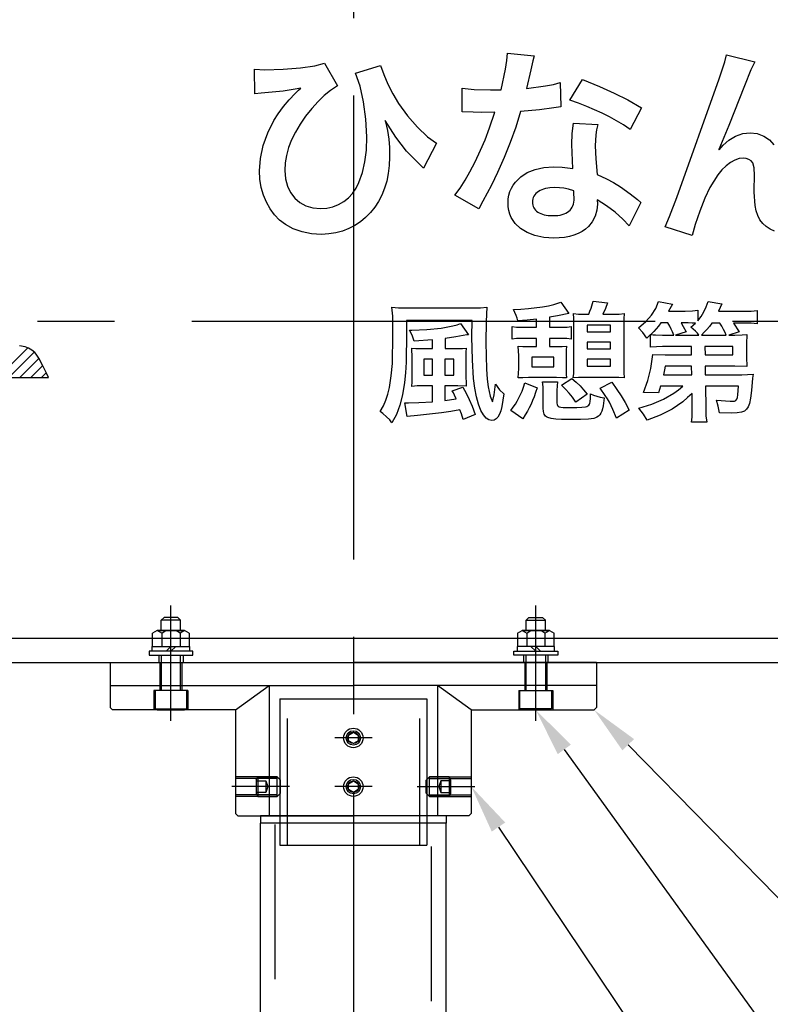
# Model space of a CAD drawing. Extents: x 0 to 420, y 0 to 297.
# Drawn here: x 281 to 311, y 114 to 155 of the extents above; entities that cross this region are included whole.
import ezdxf

# ---------------------------------------------------------------- set-up
doc = ezdxf.new("R2010")
doc.units = 0
doc.linetypes.add('CENTER2', pattern=[28.575, 19.05, -3.175, 3.175, -3.175])
doc.linetypes.add('DASHED2', pattern=[9.525, 6.35, -3.175])
doc.layers.get('0').update_dxf_attribs({"linetype": 'CONTINUOUS'})

msp = doc.modelspace()

# ---------------------------------------------------------------- linework, layer by layer
at = {"color": 3, "linetype": 'CENTER2'}
for p, q in [((294.246, 180.32), (294.246, 82.435)), ((335.233, 142.464), (242.994, 142.464)), ((286.746, 126.069), (286.746, 130.81)), ((301.746, 126.069), (301.746, 130.81)), ((295.014, 125.364), (293.479, 125.364)), ((291.625, 123.364), (289.248, 123.364)), ((295.014, 123.364), (293.479, 123.364)), ((296.867, 123.364), (299.245, 123.364))]:
    msp.add_line(p, q, dxfattribs=at)
at = {"color": 7, "linetype": 'CONTINUOUS'}
for p, q in [((300.551, 153.183), (300.579, 153.487)), ((300.579, 153.487), (301.683, 153.375)), ((301.683, 153.375), (301.626, 153.18)), ((309.518, 153.137), (309.584, 153.427)), ((309.584, 153.427), (310.749, 153.134)), ((291.365, 152.828), (292.074, 152.886)), ((292.074, 152.886), (292.663, 152.974)), ((292.663, 152.974), (293.056, 153.082)), ((293.056, 153.082), (293.599, 152.152)), ((294.332, 152.669), (295.367, 152.979)), ((295.367, 152.979), (295.494, 152.609)), ((300.497, 152.828), (300.551, 153.183)), ((301.626, 153.18), (301.544, 152.798)), ((309.283, 152.429), (309.518, 153.137)), ((310.749, 153.134), (310.589, 152.8)), ((290.177, 152.832), (290.607, 152.807)), ((290.194, 151.815), (290.177, 152.832)), ((290.607, 152.807), (291.365, 152.828)), ((294.521, 152.137), (294.332, 152.669)), ((295.494, 152.609), (295.663, 152.218)), ((300.32, 151.987), (300.497, 152.828)), ((301.544, 152.798), (301.363, 152.04)), ((310.589, 152.8), (310.326, 152.143)), ((293.599, 152.152), (293.31, 151.956)), ((294.668, 151.491), (294.521, 152.137)), ((295.663, 152.218), (295.87, 151.818)), ((301.363, 152.04), (302.15, 152.144)), ((302.15, 152.144), (302.469, 152.208)), ((302.469, 152.208), (302.742, 152.281)), ((302.742, 152.281), (302.769, 151.29)), ((303.148, 151.565), (303.665, 152.401)), ((303.665, 152.401), (304.366, 152.123)), ((304.366, 152.123), (304.974, 151.853)), ((307.541, 147.566), (309.283, 152.429)), ((310.326, 152.143), (309.682, 150.521)), ((290.453, 151.841), (290.194, 151.815)), ((291.361, 151.927), (290.453, 151.841)), ((291.849, 152.013), (291.361, 151.927)), ((291.606, 151.578), (291.849, 151.833)), ((292.09, 152.057), (291.849, 152.013)), ((291.849, 151.833), (291.995, 151.97)), ((291.995, 151.97), (292.09, 152.057)), ((293.05, 151.747), (292.799, 151.508)), ((293.31, 151.956), (293.05, 151.747)), ((295.87, 151.818), (296.108, 151.419)), ((298.716, 151.074), (298.716, 152.057)), ((298.716, 152.057), (299.218, 151.995)), ((299.218, 151.995), (299.88, 151.979)), ((299.88, 151.979), (300.32, 151.987)), ((304.974, 151.853), (305.536, 151.568)), ((291.153, 151), (291.368, 151.293)), ((291.368, 151.293), (291.606, 151.578)), ((292.799, 151.508), (292.539, 151.22)), ((294.764, 150.779), (294.668, 151.491)), ((296.108, 151.419), (296.473, 150.915)), ((302.769, 151.29), (302.493, 151.246)), ((303.501, 151.437), (303.148, 151.565)), ((303.838, 151.305), (303.501, 151.437)), ((304.16, 151.167), (303.838, 151.305)), ((305.536, 151.568), (306.096, 151.246)), ((290.978, 150.72), (291.153, 151)), ((292.281, 150.897), (292.056, 150.573)), ((292.539, 151.22), (292.281, 150.897)), ((296.473, 150.915), (296.882, 150.446)), ((299.173, 151.065), (298.716, 151.074)), ((299.518, 151.056), (299.173, 151.065)), ((300.062, 151.065), (299.518, 151.056)), ((299.844, 150.426), (300.062, 151.065)), ((301.122, 151.091), (300.922, 150.452)), ((301.892, 151.165), (301.122, 151.091)), ((302.493, 151.246), (301.892, 151.165)), ((304.47, 151.023), (304.16, 151.167)), ((304.77, 150.871), (304.47, 151.023)), ((305.063, 150.711), (304.77, 150.871)), ((306.096, 151.246), (305.631, 150.359)), ((290.725, 150.218), (290.978, 150.72)), ((292.056, 150.573), (291.865, 150.25)), ((294.798, 150.048), (294.764, 150.779)), ((295.987, 150.039), (295.556, 150.729)), ((295.556, 150.729), (295.646, 150.314)), ((296.882, 150.446), (297.294, 150.055)), ((300.922, 150.452), (300.699, 149.825)), ((303.241, 150.193), (303.294, 150.608)), ((303.294, 150.608), (304.295, 150.557)), ((304.295, 150.557), (304.242, 150.336)), ((305.349, 150.54), (305.063, 150.711)), ((305.631, 150.359), (305.349, 150.54)), ((309.682, 150.521), (309.266, 149.539)), ((290.539, 149.692), (290.725, 150.218)), ((291.865, 150.25), (291.708, 149.928)), ((294.78, 149.502), (294.798, 150.048)), ((295.646, 150.314), (295.702, 149.961)), ((296.432, 149.467), (295.987, 150.039)), ((297.294, 150.055), (297.668, 149.789)), ((299.659, 149.935), (299.844, 150.426)), ((303.226, 149.738), (303.241, 150.193)), ((304.211, 150.134), (304.191, 149.686)), ((304.242, 150.336), (304.211, 150.134)), ((309.682, 149.918), (309.96, 150.079)), ((309.96, 150.079), (310.26, 150.184)), ((310.26, 150.184), (310.559, 150.221)), ((310.559, 150.221), (310.85, 150.185)), ((310.85, 150.185), (311.119, 150.085)), ((311.119, 150.085), (311.349, 149.93)), ((290.424, 149.164), (290.539, 149.692)), ((291.708, 149.928), (291.586, 149.609)), ((295.702, 149.961), (295.729, 149.612)), ((297.668, 149.789), (297.134, 148.772)), ((299.473, 149.5), (299.659, 149.935)), ((300.699, 149.825), (300.45, 149.206)), ((303.269, 148.746), (303.226, 149.738)), ((304.191, 149.686), (304.208, 149.15)), ((309.282, 149.522), (309.446, 149.711)), ((309.446, 149.711), (309.682, 149.918)), ((311.349, 149.93), (311.524, 149.729)), ((291.498, 149.292), (291.445, 148.978)), ((291.586, 149.609), (291.498, 149.292)), ((294.722, 149.019), (294.78, 149.502)), ((295.729, 149.612), (295.737, 149.212)), ((296.935, 148.953), (296.432, 149.467)), ((299.25, 149.031), (299.473, 149.5)), ((309.266, 149.539), (309.282, 149.522)), ((290.384, 148.651), (290.424, 149.164)), ((291.445, 148.978), (291.427, 148.669)), ((294.623, 148.582), (294.722, 149.019)), ((295.723, 148.872), (295.683, 148.546)), ((295.737, 149.212), (295.723, 148.872)), ((297.134, 148.772), (296.935, 148.953)), ((299.039, 148.62), (299.25, 149.031)), ((300.45, 149.206), (300.174, 148.591)), ((302.073, 148.796), (302.467, 148.824)), ((302.467, 148.824), (302.829, 148.808)), ((304.208, 149.15), (304.269, 148.505)), ((309.573, 148.865), (309.4, 148.693)), ((309.747, 149), (309.573, 148.865)), ((309.923, 149.098), (309.747, 149)), ((310.099, 149.157), (309.923, 149.098)), ((310.275, 149.177), (310.099, 149.157)), ((310.399, 149.163), (310.275, 149.177)), ((310.51, 149.123), (310.399, 149.163)), ((310.6, 149.061), (310.51, 149.123)), ((310.662, 148.979), (310.6, 149.061)), ((310.716, 148.783), (310.662, 148.979)), ((290.403, 148.308), (290.384, 148.651)), ((291.427, 148.669), (291.454, 148.334)), ((294.478, 148.177), (294.623, 148.582)), ((295.683, 148.546), (295.618, 148.235)), ((298.836, 148.267), (299.039, 148.62)), ((300.174, 148.591), (299.92, 148.068)), ((301.125, 148.409), (301.397, 148.584)), ((301.397, 148.584), (301.714, 148.715)), ((301.714, 148.715), (302.073, 148.796)), ((302.829, 148.808), (303.269, 148.746)), ((304.269, 148.505), (304.651, 148.331)), ((309.231, 148.486), (308.904, 147.97)), ((309.4, 148.693), (309.231, 148.486)), ((310.732, 148.47), (310.716, 148.783)), ((310.723, 147.867), (310.732, 148.47)), ((290.458, 147.977), (290.403, 148.308)), ((291.454, 148.334), (291.534, 148.032)), ((291.534, 148.032), (291.661, 147.766)), ((294.361, 147.941), (294.478, 148.177)), ((295.618, 148.235), (295.528, 147.939)), ((298.631, 147.95), (298.836, 148.267)), ((299.92, 148.068), (299.57, 147.41)), ((300.742, 147.94), (300.816, 148.071)), ((300.816, 148.071), (300.905, 148.193)), ((300.905, 148.193), (301.125, 148.409)), ((304.651, 148.331), (304.937, 148.182)), ((304.937, 148.182), (305.229, 147.997)), ((290.547, 147.663), (290.458, 147.977)), ((290.67, 147.368), (290.547, 147.663)), ((291.661, 147.766), (291.834, 147.539)), ((294.045, 147.547), (294.215, 147.73)), ((294.215, 147.73), (294.361, 147.941)), ((295.415, 147.661), (295.28, 147.4)), ((295.528, 147.939), (295.415, 147.661)), ((298.415, 147.651), (298.631, 147.95)), ((299.406, 147.1), (298.415, 147.651)), ((300.614, 147.501), (300.64, 147.655)), ((300.64, 147.655), (300.683, 147.801)), ((300.683, 147.801), (300.742, 147.94)), ((301.669, 147.621), (301.641, 147.565)), ((301.705, 147.674), (301.669, 147.621)), ((301.748, 147.723), (301.705, 147.674)), ((301.798, 147.768), (301.748, 147.723)), ((301.855, 147.809), (301.798, 147.768)), ((301.919, 147.845), (301.855, 147.809)), ((301.989, 147.877), (301.919, 147.845)), ((302.065, 147.905), (301.989, 147.877)), ((302.146, 147.928), (302.065, 147.905)), ((302.234, 147.946), (302.146, 147.928)), ((302.327, 147.959), (302.234, 147.946)), ((302.527, 147.97), (302.327, 147.959)), ((302.719, 147.963), (302.527, 147.97)), ((302.902, 147.94), (302.719, 147.963)), ((303.092, 147.897), (302.902, 147.94)), ((303.303, 147.832), (303.092, 147.897)), ((303.312, 147.718), (303.303, 147.832)), ((303.321, 147.539), (303.312, 147.718)), ((305.229, 147.997), (305.631, 147.712)), ((305.631, 147.712), (305.933, 147.479)), ((308.904, 147.97), (308.697, 147.528)), ((310.723, 147.781), (310.723, 147.867)), ((310.76, 147.228), (310.723, 147.781)), ((290.823, 147.096), (290.67, 147.368)), ((291.834, 147.539), (292.048, 147.356)), ((292.048, 147.356), (292.299, 147.221)), ((292.299, 147.221), (292.585, 147.137)), ((293.407, 147.182), (293.638, 147.271)), ((293.638, 147.271), (293.852, 147.394)), ((293.852, 147.394), (294.045, 147.547)), ((295.28, 147.4), (295.124, 147.159)), ((299.57, 147.41), (299.406, 147.1)), ((300.605, 147.341), (300.614, 147.501)), ((300.613, 147.18), (300.605, 147.341)), ((301.608, 147.442), (301.604, 147.375)), ((301.604, 147.375), (301.608, 147.311)), ((301.621, 147.505), (301.608, 147.442)), ((301.608, 147.311), (301.618, 147.25)), ((301.618, 147.25), (301.636, 147.193)), ((301.641, 147.565), (301.621, 147.505)), ((303.237, 147.158), (303.267, 147.223)), ((303.267, 147.223), (303.29, 147.293)), ((303.29, 147.293), (303.307, 147.37)), ((303.307, 147.37), (303.317, 147.451)), ((303.317, 147.451), (303.321, 147.539)), ((304.286, 147.289), (304.259, 147.044)), ((304.646, 147.223), (304.269, 147.461)), ((304.269, 147.461), (304.286, 147.289)), ((305.003, 146.956), (304.646, 147.223)), ((306.062, 147.358), (305.588, 146.393)), ((305.933, 147.479), (306.062, 147.358)), ((307.246, 146.774), (307.541, 147.566)), ((308.697, 147.528), (308.487, 146.996)), ((310.806, 147.008), (310.76, 147.228)), ((291.006, 146.851), (290.823, 147.096)), ((291.216, 146.635), (291.006, 146.851)), ((292.585, 147.137), (292.901, 147.108)), ((292.901, 147.108), (293.16, 147.127)), ((293.16, 147.127), (293.407, 147.182)), ((294.947, 146.938), (294.752, 146.739)), ((295.124, 147.159), (294.947, 146.938)), ((300.639, 147.027), (300.613, 147.18)), ((300.681, 146.881), (300.639, 147.027)), ((300.738, 146.744), (300.681, 146.881)), ((301.636, 147.193), (301.661, 147.139)), ((301.661, 147.139), (301.692, 147.089)), ((301.692, 147.089), (301.731, 147.043)), ((301.731, 147.043), (301.775, 147.001)), ((301.775, 147.001), (301.826, 146.963)), ((301.826, 146.963), (301.884, 146.929)), ((301.884, 146.929), (301.947, 146.899)), ((301.947, 146.899), (302.017, 146.874)), ((302.017, 146.874), (302.092, 146.853)), ((302.092, 146.853), (302.26, 146.825)), ((302.26, 146.825), (302.45, 146.815)), ((302.45, 146.815), (302.556, 146.818)), ((302.556, 146.818), (302.656, 146.827)), ((302.656, 146.827), (302.748, 146.841)), ((302.748, 146.841), (302.833, 146.861)), ((302.833, 146.861), (302.911, 146.886)), ((302.911, 146.886), (302.983, 146.917)), ((302.983, 146.917), (303.047, 146.954)), ((303.047, 146.954), (303.105, 146.996)), ((303.105, 146.996), (303.156, 147.044)), ((303.156, 147.044), (303.2, 147.098)), ((303.2, 147.098), (303.237, 147.158)), ((304.259, 147.044), (304.185, 146.797)), ((305.322, 146.675), (305.003, 146.956)), ((308.487, 146.996), (308.303, 146.457)), ((310.868, 146.824), (310.806, 147.008)), ((310.962, 146.65), (310.868, 146.824)), ((291.452, 146.453), (291.216, 146.635)), ((291.775, 146.28), (291.452, 146.453)), ((294.307, 146.41), (294.061, 146.283)), ((294.538, 146.563), (294.307, 146.41)), ((294.752, 146.739), (294.538, 146.563)), ((300.812, 146.616), (300.738, 146.744)), ((300.899, 146.497), (300.812, 146.616)), ((301.118, 146.287), (300.899, 146.497)), ((304.068, 146.568), (303.916, 146.375)), ((304.185, 146.797), (304.068, 146.568)), ((305.588, 146.393), (305.322, 146.675)), ((307.067, 146.358), (307.246, 146.774)), ((308.303, 146.457), (308.178, 145.996)), ((311.078, 146.499), (310.962, 146.65)), ((311.217, 146.371), (311.078, 146.499)), ((292.139, 146.153), (291.775, 146.28)), ((292.53, 146.075), (292.139, 146.153)), ((292.936, 146.048), (292.53, 146.075)), ((293.236, 146.063), (292.936, 146.048)), ((293.524, 146.108), (293.236, 146.063)), ((293.799, 146.182), (293.524, 146.108)), ((294.061, 146.283), (293.799, 146.182)), ((301.39, 146.119), (301.118, 146.287)), ((301.711, 145.995), (301.39, 146.119)), ((302.077, 145.919), (301.711, 145.995)), ((303.316, 146.018), (303.126, 145.964)), ((303.491, 146.086), (303.316, 146.018)), ((303.651, 146.169), (303.491, 146.086)), ((303.793, 146.266), (303.651, 146.169)), ((303.916, 146.375), (303.793, 146.266)), ((308.178, 145.996), (307.067, 146.358)), ((311.378, 146.265), (311.217, 146.371)), ((311.56, 146.182), (311.378, 146.265)), ((302.484, 145.893), (302.077, 145.919)), ((302.924, 145.924), (302.484, 145.893)), ((303.126, 145.964), (302.924, 145.924)), ((302.267, 143.117), (302.482, 143.165)), ((302.482, 143.165), (302.654, 143.216)), ((302.654, 143.216), (302.774, 143.267)), ((302.774, 143.267), (303.102, 142.791)), ((304.018, 143.011), (304.098, 143.305)), ((304.098, 143.305), (304.696, 143.236)), ((304.696, 143.236), (304.606, 143.008)), ((306.678, 143.001), (306.796, 143.289)), ((306.796, 143.289), (307.363, 143.182)), ((307.363, 143.182), (307.204, 142.897)), ((308.751, 143.067), (308.829, 143.289)), ((308.829, 143.289), (309.391, 143.188)), ((309.391, 143.188), (309.258, 142.891)), ((295.864, 142.693), (295.829, 143.056)), ((295.829, 143.056), (296.108, 143.032)), ((296.108, 143.032), (296.458, 143.024)), ((296.458, 143.024), (299.127, 143.024)), ((299.127, 143.024), (299.468, 143.032)), ((299.468, 143.032), (299.737, 143.056)), ((299.737, 143.056), (299.701, 142.47)), ((300.825, 142.96), (301.134, 142.975)), ((300.941, 142.717), (300.825, 142.96)), ((301.134, 142.975), (301.441, 143)), ((301.441, 143), (302.016, 143.072)), ((302.016, 143.072), (302.267, 143.117)), ((303.102, 142.791), (302.639, 142.699)), ((303.305, 142.59), (303.293, 142.791)), ((303.293, 142.791), (303.501, 142.774)), ((303.501, 142.774), (303.77, 142.769)), ((303.77, 142.769), (303.922, 142.769)), ((303.922, 142.769), (303.974, 142.887)), ((303.974, 142.887), (304.018, 143.011)), ((304.606, 143.008), (304.5, 142.769)), ((304.5, 142.769), (304.876, 142.769)), ((304.876, 142.769), (305.171, 142.774)), ((305.171, 142.774), (305.379, 142.791)), ((305.379, 142.791), (305.363, 142.578)), ((306.503, 142.731), (306.678, 143.001)), ((307.204, 142.897), (307.882, 142.897)), ((307.882, 142.897), (308.189, 142.903)), ((308.189, 142.903), (308.401, 142.929)), ((308.401, 142.929), (308.401, 142.5)), ((308.541, 142.679), (308.657, 142.866)), ((308.657, 142.866), (308.751, 143.067)), ((309.258, 142.891), (310.264, 142.891)), ((310.264, 142.891), (310.597, 142.897)), ((310.597, 142.897), (310.846, 142.923)), ((310.846, 142.923), (310.846, 142.378)), ((295.871, 141.922), (295.864, 142.693)), ((299.127, 142.51), (296.432, 142.51)), ((296.432, 142.51), (296.432, 141.986)), ((298.52, 142.335), (298.646, 142.388)), ((298.646, 142.388), (298.979, 141.927)), ((299.122, 141.832), (299.127, 142.51)), ((299.701, 142.47), (299.689, 141.61)), ((300.978, 142.608), (300.941, 142.717)), ((301.005, 142.494), (300.978, 142.608)), ((301.393, 142.525), (301.005, 142.494)), ((301.773, 142.568), (301.393, 142.525)), ((301.773, 142.235), (301.773, 142.568)), ((302.639, 142.699), (302.307, 142.643)), ((302.307, 142.643), (302.307, 142.235)), ((303.309, 142.298), (303.305, 142.59)), ((305.363, 142.578), (305.358, 142.245)), ((305.964, 142.213), (306.267, 142.471)), ((306.267, 142.471), (306.503, 142.731)), ((306.886, 142.409), (306.788, 142.278)), ((307.177, 142.409), (306.886, 142.409)), ((307.25, 142.278), (307.177, 142.409)), ((308.009, 142.409), (307.717, 142.409)), ((307.717, 142.409), (307.803, 142.269)), ((308.167, 142.406), (308.009, 142.409)), ((308.305, 142.399), (308.167, 142.406)), ((308.216, 142.316), (308.305, 142.399)), ((308.401, 142.5), (308.541, 142.679)), ((308.983, 142.405), (308.882, 142.264)), ((309.306, 142.405), (308.983, 142.405)), ((309.387, 142.273), (309.306, 142.405)), ((310.291, 142.405), (309.878, 142.405)), ((309.878, 142.405), (310.111, 142.039)), ((310.597, 142.399), (310.291, 142.405)), ((310.846, 142.378), (310.597, 142.399)), ((296.432, 141.986), (296.414, 140.802)), ((296.665, 141.902), (296.549, 142.118)), ((296.549, 142.118), (296.655, 142.118)), ((296.655, 142.118), (297.268, 142.14)), ((297.268, 142.14), (297.855, 142.199)), ((297.855, 142.199), (298.34, 142.286)), ((298.34, 142.286), (298.52, 142.335)), ((300.772, 141.742), (300.772, 142.267)), ((300.772, 142.267), (300.958, 142.241)), ((300.958, 142.241), (301.175, 142.235)), ((301.175, 142.235), (301.773, 142.235)), ((302.307, 142.235), (302.811, 142.235)), ((302.811, 142.235), (303.038, 142.24)), ((303.038, 142.24), (303.203, 142.261)), ((303.203, 142.261), (303.203, 141.742)), ((303.309, 140.588), (303.309, 142.298)), ((303.855, 142.314), (303.855, 142.039)), ((304.818, 142.314), (303.855, 142.314)), ((303.855, 142.039), (304.818, 142.039)), ((304.818, 142.039), (304.818, 142.314)), ((305.358, 142.245), (305.358, 140.667)), ((306.144, 142.021), (305.964, 142.213)), ((306.309, 141.784), (306.144, 142.021)), ((306.592, 142.052), (306.473, 141.933)), ((306.693, 142.163), (306.592, 142.052)), ((306.788, 142.278), (306.693, 142.163)), ((307.312, 142.157), (307.25, 142.278)), ((307.366, 142.037), (307.312, 142.157)), ((307.416, 141.911), (307.366, 142.037)), ((307.929, 142.049), (307.489, 141.911)), ((307.803, 142.269), (307.929, 142.049)), ((308.114, 142.229), (308.216, 142.316)), ((308.219, 142.148), (308.114, 142.229)), ((308.309, 142.068), (308.219, 142.148)), ((308.387, 141.99), (308.309, 142.068)), ((308.453, 141.911), (308.387, 141.99)), ((308.673, 142.025), (308.553, 141.911)), ((308.78, 142.14), (308.673, 142.025)), ((308.882, 142.264), (308.78, 142.14)), ((309.461, 142.144), (309.387, 142.273)), ((309.525, 142.022), (309.461, 142.144)), ((309.576, 141.911), (309.525, 142.022)), ((310.111, 142.039), (309.677, 141.911)), ((295.849, 140.746), (295.871, 141.922)), ((296.75, 141.663), (296.665, 141.902)), ((297.501, 141.711), (296.75, 141.663)), ((297.501, 141.361), (297.501, 141.711)), ((298.465, 141.832), (298.016, 141.763)), ((298.016, 141.763), (298.016, 141.361)), ((298.911, 141.917), (298.465, 141.832)), ((298.979, 141.927), (298.911, 141.917)), ((299.14, 140.895), (299.122, 141.832)), ((299.689, 141.61), (299.713, 140.513)), ((300.95, 141.763), (300.772, 141.742)), ((301.165, 141.768), (300.95, 141.763)), ((301.773, 141.768), (301.165, 141.768)), ((301.773, 141.435), (301.773, 141.768)), ((302.8, 141.768), (302.307, 141.768)), ((302.307, 141.768), (302.307, 141.435)), ((303.025, 141.763), (302.8, 141.768)), ((303.203, 141.742), (303.025, 141.763)), ((304.818, 141.615), (303.855, 141.615)), ((303.855, 141.615), (303.855, 141.35)), ((304.818, 141.35), (304.818, 141.615)), ((306.467, 141.933), (306.309, 141.784)), ((306.467, 141.419), (306.467, 141.933)), ((306.473, 141.933), (306.565, 141.923)), ((306.565, 141.923), (306.668, 141.916)), ((306.668, 141.916), (306.955, 141.911)), ((306.955, 141.911), (307.416, 141.911)), ((307.489, 141.911), (308.453, 141.911)), ((308.553, 141.911), (309.576, 141.911)), ((309.677, 141.911), (309.931, 141.911)), ((309.931, 141.911), (310.223, 141.916)), ((310.223, 141.916), (310.424, 141.933)), ((310.424, 141.933), (310.402, 141.551)), ((310.402, 141.551), (310.402, 141.006)), ((280.603, 141.454), (280.527, 141.463)), ((280.677, 141.441), (280.603, 141.454)), ((280.751, 141.424), (280.677, 141.441)), ((280.823, 141.401), (280.751, 141.424)), ((280.893, 141.373), (280.823, 141.401)), ((280.961, 141.338), (280.893, 141.373)), ((281.027, 141.296), (280.961, 141.338)), ((281.091, 141.246), (281.027, 141.296)), ((281.152, 141.188), (281.091, 141.246)), ((281.21, 141.121), (281.152, 141.188)), ((296.665, 140.969), (296.649, 141.377)), ((296.649, 141.377), (296.821, 141.365)), ((296.821, 141.365), (297.068, 141.361)), ((297.068, 141.361), (297.501, 141.361)), ((298.016, 141.361), (298.481, 141.361)), ((298.481, 141.361), (298.727, 141.365)), ((298.727, 141.365), (298.889, 141.377)), ((298.875, 141.215), (298.873, 140.974)), ((298.889, 141.377), (298.875, 141.215)), ((301.042, 141.058), (301.027, 141.451)), ((301.027, 141.451), (301.208, 141.439)), ((301.208, 141.439), (301.45, 141.435)), ((301.45, 141.435), (301.773, 141.435)), ((302.307, 141.435), (302.573, 141.435)), ((302.573, 141.435), (302.824, 141.439)), ((302.824, 141.439), (303.012, 141.451)), ((303, 141.289), (302.996, 141.074)), ((303.012, 141.451), (303, 141.289)), ((303.855, 141.35), (304.818, 141.35)), ((306.955, 141.44), (306.467, 141.419)), ((308.141, 141.44), (306.955, 141.44)), ((308.146, 141.096), (308.141, 141.44)), ((309.852, 141.44), (308.697, 141.44)), ((308.697, 141.44), (308.702, 141.096)), ((309.852, 141.096), (309.852, 141.44)), ((281.264, 141.044), (281.21, 141.121)), ((281.315, 140.956), (281.264, 141.044)), ((281.489, 140.622), (281.315, 140.956)), ((295.803, 140.238), (295.849, 140.746)), ((296.414, 140.802), (296.388, 140.361)), ((296.665, 140.217), (296.665, 140.969)), ((297.501, 140.926), (297.147, 140.926)), ((297.147, 140.926), (297.147, 140.265)), ((297.501, 140.265), (297.501, 140.926)), ((298.381, 140.926), (298.01, 140.926)), ((298.01, 140.926), (298.01, 140.265)), ((298.381, 140.265), (298.381, 140.926)), ((298.873, 140.974), (298.873, 140.179)), ((299.186, 140.132), (299.14, 140.895)), ((301.042, 140.54), (301.042, 141.058)), ((301.588, 141.006), (301.588, 140.603)), ((302.483, 141.006), (301.588, 141.006)), ((302.483, 140.603), (302.483, 141.006)), ((302.996, 141.074), (302.996, 140.518)), ((303.855, 140.921), (303.855, 140.63)), ((304.818, 140.921), (303.855, 140.921)), ((304.818, 140.63), (304.818, 140.921)), ((306.478, 140.535), (306.557, 141.111)), ((306.557, 141.111), (307.061, 141.096)), ((307.061, 141.096), (308.146, 141.096)), ((308.702, 141.096), (309.852, 141.096)), ((310.402, 141.006), (310.424, 140.619)), ((281.615, 140.372), (281.489, 140.622)), ((281.717, 140.161), (281.615, 140.372)), ((296.388, 140.361), (296.348, 139.968)), ((299.713, 140.513), (299.743, 140.104)), ((301.027, 140.148), (301.042, 140.54)), ((301.588, 140.603), (302.483, 140.603)), ((302.996, 140.518), (303, 140.3)), ((303.287, 140.153), (303.304, 140.335)), ((303.304, 140.335), (303.309, 140.588)), ((303.855, 140.63), (304.818, 140.63)), ((305.358, 140.667), (305.363, 140.372)), ((305.363, 140.372), (305.379, 140.153)), ((306.357, 140.045), (306.478, 140.535)), ((307.039, 140.48), (306.998, 140.28)), ((307.066, 140.635), (307.039, 140.48)), ((308.151, 140.635), (307.066, 140.635)), ((308.156, 140.28), (308.151, 140.635)), ((309.931, 140.635), (308.708, 140.635)), ((308.708, 140.635), (308.713, 140.28)), ((310.424, 140.619), (309.931, 140.635)), ((277.507, 140.161), (281.717, 140.161)), ((295.728, 139.761), (295.803, 140.238)), ((296.348, 139.968), (296.266, 139.456)), ((296.645, 139.798), (296.661, 139.993)), ((296.661, 139.993), (296.665, 140.217)), ((297.147, 140.265), (297.501, 140.265)), ((298.01, 140.265), (298.381, 140.265)), ((298.873, 140.179), (298.877, 139.957)), ((298.877, 139.957), (298.889, 139.814)), ((299.237, 139.728), (299.186, 140.132)), ((299.743, 140.104), (299.784, 139.782)), ((301.217, 140.16), (301.027, 140.148)), ((301.45, 140.164), (301.217, 140.16)), ((301.238, 139.77), (301.297, 139.952)), ((301.297, 139.952), (301.8, 139.75)), ((302.593, 140.164), (301.45, 140.164)), ((302.045, 139.788), (302.021, 139.989)), ((302.021, 139.989), (302.642, 139.989)), ((302.847, 140.16), (302.593, 140.164)), ((302.642, 139.989), (302.62, 139.823)), ((302.8, 139.857), (303.234, 140.121)), ((303.012, 140.148), (302.847, 140.16)), ((303, 140.3), (303.012, 140.148)), ((303.234, 140.121), (303.412, 139.97)), ((303.508, 140.167), (303.287, 140.153)), ((303.412, 139.97), (303.566, 139.823)), ((303.78, 140.169), (303.508, 140.167)), ((304.903, 140.169), (303.78, 140.169)), ((304.389, 139.734), (304.866, 139.973)), ((304.866, 139.973), (305.079, 139.68)), ((305.157, 140.165), (304.903, 140.169)), ((305.379, 140.153), (305.157, 140.165)), ((306.176, 139.555), (306.357, 140.045)), ((306.998, 140.28), (308.156, 140.28)), ((308.713, 140.28), (310.222, 140.28)), ((310.222, 140.28), (310.678, 140.301)), ((310.657, 140.137), (310.608, 139.634)), ((310.678, 140.301), (310.657, 140.137)), ((295.663, 139.479), (295.728, 139.761)), ((296.876, 139.819), (296.645, 139.798)), ((297.068, 139.825), (296.876, 139.819)), ((297.496, 139.825), (297.068, 139.825)), ((297.496, 139.173), (297.496, 139.825)), ((298.545, 139.825), (298.01, 139.825)), ((298.01, 139.825), (298.01, 139.221)), ((298.312, 139.618), (298.74, 139.772)), ((298.362, 139.536), (298.312, 139.618)), ((298.407, 139.438), (298.362, 139.536)), ((298.889, 139.814), (298.545, 139.825)), ((298.74, 139.772), (298.883, 139.522)), ((298.883, 139.522), (299.008, 139.27)), ((299.304, 139.378), (299.237, 139.728)), ((299.784, 139.782), (299.868, 139.403)), ((300.037, 139.461), (300.091, 139.893)), ((300.091, 139.893), (300.259, 139.665)), ((300.259, 139.665), (300.435, 139.491)), ((301.119, 139.463), (301.179, 139.609)), ((301.179, 139.609), (301.238, 139.77)), ((301.737, 139.554), (301.676, 139.378)), ((301.8, 139.75), (301.737, 139.554)), ((302.053, 139.571), (302.045, 139.788)), ((302.053, 138.909), (302.053, 139.571)), ((302.62, 139.823), (302.615, 139.629)), ((302.615, 139.629), (302.615, 139.115)), ((302.972, 139.694), (302.8, 139.857)), ((303.123, 139.53), (302.972, 139.694)), ((303.26, 139.354), (303.123, 139.53)), ((303.566, 139.823), (303.709, 139.665)), ((303.709, 139.665), (303.855, 139.48)), ((304.603, 139.428), (304.389, 139.734)), ((305.079, 139.68), (305.255, 139.412)), ((306.796, 139.544), (306.176, 139.555)), ((306.875, 139.809), (306.796, 139.544)), ((307.791, 139.809), (306.875, 139.809)), ((306.998, 139.274), (307.425, 139.521)), ((307.425, 139.521), (307.616, 139.66)), ((307.616, 139.66), (307.791, 139.809)), ((310.085, 139.809), (308.718, 139.809)), ((308.718, 139.809), (308.729, 138.924)), ((310.056, 139.462), (310.085, 139.809)), ((310.608, 139.634), (310.57, 139.314)), ((295.48, 139.004), (295.583, 139.233)), ((295.583, 139.233), (295.663, 139.479)), ((296.266, 139.456), (296.159, 139.027)), ((296.464, 138.564), (296.369, 139.131)), ((296.369, 139.131), (296.512, 139.125)), ((296.512, 139.125), (296.94, 139.139)), ((296.94, 139.139), (297.496, 139.173)), ((298.01, 139.221), (298.476, 139.285)), ((298.476, 139.285), (298.407, 139.438)), ((299.008, 139.27), (299.13, 138.988)), ((299.388, 139.077), (299.304, 139.378)), ((299.868, 139.403), (299.964, 139.162)), ((299.964, 139.162), (300.037, 139.461)), ((300.435, 139.491), (300.356, 138.97)), ((300.908, 139.073), (300.985, 139.199)), ((300.985, 139.199), (301.055, 139.328)), ((301.055, 139.328), (301.119, 139.463)), ((301.614, 139.218), (301.549, 139.069)), ((301.676, 139.378), (301.614, 139.218)), ((303.393, 139.152), (303.26, 139.354)), ((303.855, 139.48), (303.393, 139.152)), ((303.949, 139.074), (303.968, 139.119)), ((303.968, 139.119), (303.981, 139.174)), ((303.981, 139.174), (303.993, 139.315)), ((303.993, 139.315), (303.997, 139.502)), ((303.997, 139.502), (304.123, 139.445)), ((304.123, 139.445), (304.253, 139.4)), ((304.253, 139.4), (304.394, 139.365)), ((304.394, 139.365), (304.553, 139.338)), ((304.553, 139.338), (304.513, 139.008)), ((304.69, 139.289), (304.603, 139.428)), ((304.769, 139.152), (304.69, 139.289)), ((304.843, 139.01), (304.769, 139.152)), ((305.255, 139.412), (305.417, 139.138)), ((305.417, 139.138), (305.585, 138.823)), ((306.516, 139.07), (306.998, 139.274)), ((307.788, 139.172), (307.576, 139.016)), ((307.985, 139.34), (307.788, 139.172)), ((308.167, 139.517), (307.985, 139.34)), ((308.177, 138.93), (308.167, 139.517)), ((309.248, 138.993), (309.168, 139.242)), ((309.168, 139.242), (309.74, 139.189)), ((309.74, 139.189), (309.911, 139.202)), ((309.911, 139.202), (309.967, 139.229)), ((309.967, 139.229), (310.007, 139.276)), ((310.007, 139.276), (310.036, 139.352)), ((310.036, 139.352), (310.056, 139.462)), ((310.57, 139.314), (310.531, 139.1)), ((295.346, 138.776), (295.48, 139.004)), ((295.457, 138.693), (295.346, 138.776)), ((296.159, 139.027), (296.017, 138.653)), ((298.254, 138.769), (297.868, 138.712)), ((298.63, 138.84), (298.254, 138.769)), ((298.694, 138.669), (298.63, 138.84)), ((299.13, 138.988), (299.26, 138.649)), ((299.493, 138.818), (299.388, 139.077)), ((299.598, 138.634), (299.493, 138.818)), ((300.31, 138.798), (300.256, 138.66)), ((300.356, 138.97), (300.31, 138.798)), ((300.719, 138.808), (300.82, 138.944)), ((301.211, 138.474), (300.719, 138.808)), ((300.82, 138.944), (300.908, 139.073)), ((301.4, 138.781), (301.312, 138.633)), ((301.479, 138.925), (301.4, 138.781)), ((301.549, 139.069), (301.479, 138.925)), ((302.062, 138.773), (302.053, 138.909)), ((302.074, 138.716), (302.062, 138.773)), ((302.092, 138.665), (302.074, 138.716)), ((302.615, 139.115), (302.618, 139.06)), ((302.618, 139.06), (302.632, 139.018)), ((302.632, 139.018), (302.659, 138.986)), ((302.659, 138.986), (302.706, 138.963)), ((302.706, 138.963), (302.775, 138.949)), ((302.775, 138.949), (302.872, 138.94)), ((302.872, 138.94), (303.166, 138.935)), ((303.166, 138.935), (303.438, 138.936)), ((303.438, 138.936), (303.643, 138.944)), ((303.643, 138.944), (303.79, 138.965)), ((303.79, 138.965), (303.845, 138.983)), ((303.845, 138.983), (303.889, 139.006)), ((303.889, 139.006), (303.923, 139.036)), ((303.923, 139.036), (303.949, 139.074)), ((304.457, 138.783), (304.42, 138.7)), ((304.487, 138.884), (304.457, 138.783)), ((304.513, 139.008), (304.487, 138.884)), ((304.915, 138.858), (304.843, 139.01)), ((305.067, 138.501), (304.915, 138.858)), ((305.585, 138.823), (305.067, 138.501)), ((305.986, 138.914), (306.516, 139.07)), ((306.177, 138.664), (305.986, 138.914)), ((307.35, 138.871), (306.862, 138.616)), ((307.576, 139.016), (307.35, 138.871)), ((308.172, 138.544), (308.177, 138.792)), ((308.177, 138.792), (308.177, 138.93)), ((308.729, 138.924), (308.742, 138.587)), ((309.301, 138.723), (309.248, 138.993)), ((309.793, 138.702), (309.301, 138.723)), ((310.2, 138.738), (310.028, 138.71)), ((310.324, 138.787), (310.2, 138.738)), ((310.412, 138.861), (310.324, 138.787)), ((310.481, 138.961), (310.412, 138.861)), ((310.531, 139.1), (310.481, 138.961)), ((295.612, 138.554), (295.457, 138.693)), ((295.74, 138.427), (295.612, 138.554)), ((295.829, 138.305), (295.74, 138.427)), ((296.017, 138.653), (295.829, 138.305)), ((296.887, 138.612), (296.464, 138.564)), ((297.868, 138.712), (296.887, 138.612)), ((298.763, 138.442), (298.694, 138.669)), ((299.26, 138.649), (298.763, 138.442)), ((299.706, 138.503), (299.598, 138.634)), ((299.819, 138.425), (299.706, 138.503)), ((299.938, 138.399), (299.819, 138.425)), ((300.029, 138.415), (299.938, 138.399)), ((300.112, 138.464), (300.029, 138.415)), ((300.188, 138.545), (300.112, 138.464)), ((300.256, 138.66), (300.188, 138.545)), ((301.312, 138.633), (301.211, 138.474)), ((302.117, 138.621), (302.092, 138.665)), ((302.15, 138.583), (302.117, 138.621)), ((302.192, 138.55), (302.15, 138.583)), ((302.244, 138.522), (302.192, 138.55)), ((302.38, 138.48), (302.244, 138.522)), ((302.565, 138.454), (302.38, 138.48)), ((302.807, 138.441), (302.565, 138.454)), ((303.113, 138.437), (302.807, 138.441)), ((303.585, 138.442), (303.113, 138.437)), ((303.912, 138.458), (303.585, 138.442)), ((304.126, 138.488), (303.912, 138.458)), ((304.202, 138.51), (304.126, 138.488)), ((304.261, 138.537), (304.202, 138.51)), ((304.324, 138.581), (304.261, 138.537)), ((304.376, 138.634), (304.324, 138.581)), ((304.42, 138.7), (304.376, 138.634)), ((306.33, 138.41), (306.177, 138.664)), ((306.862, 138.616), (306.33, 138.41)), ((308.146, 138.337), (308.172, 138.544)), ((308.772, 138.337), (308.146, 138.337)), ((308.742, 138.587), (308.772, 138.337)), ((310.028, 138.71), (309.793, 138.702)), ((258.246, 129.464), (332.646, 129.464)), ((258.246, 128.464), (332.646, 128.464)), ((284.246, 128.464), (294.246, 128.464)), ((284.246, 128.464), (284.246, 126.614)), ((304.246, 128.464), (294.246, 128.464)), ((304.246, 128.464), (304.246, 126.614)), ((284.246, 127.514), (294.246, 127.514)), ((290.786, 127.514), (290.786, 122.164)), ((304.246, 127.514), (294.246, 127.514)), ((297.706, 127.514), (297.706, 122.164)), ((284.246, 126.614), (284.346, 126.514)), ((304.246, 126.614), (304.146, 126.514)), ((289.396, 126.514), (284.346, 126.514)), ((289.396, 126.514), (289.396, 122.264)), ((299.096, 126.514), (304.146, 126.514)), ((299.096, 126.514), (299.096, 122.264)), ((294.043, 125.481), (294.246, 125.599)), ((294.043, 125.246), (294.043, 125.481)), ((294.246, 125.599), (294.45, 125.481)), ((294.45, 125.481), (294.45, 125.246)), ((294.246, 125.129), (294.043, 125.246)), ((294.45, 125.246), (294.246, 125.129)), ((294.043, 123.481), (294.246, 123.599)), ((294.043, 123.246), (294.043, 123.481)), ((294.246, 123.599), (294.45, 123.481)), ((294.45, 123.481), (294.45, 123.246)), ((294.246, 123.129), (294.043, 123.246)), ((294.45, 123.246), (294.246, 123.129)), ((289.396, 122.264), (289.496, 122.164)), ((289.496, 122.164), (294.246, 122.164)), ((290.431, 122.164), (290.431, 121.864)), ((298.061, 122.164), (290.431, 122.164)), ((298.996, 122.164), (294.246, 122.164)), ((298.061, 122.164), (298.061, 121.864)), ((299.096, 122.264), (298.996, 122.164)), ((290.431, 86.428), (290.431, 121.864)), ((298.061, 121.864), (290.431, 121.864)), ((298.061, 86.428), (298.061, 121.864))]:
    msp.add_line(p, q, dxfattribs=at)
at = {"color": 4, "linetype": 'CONTINUOUS'}
for p, q in [((279.635, 140.161), (280.86, 141.386)), ((280.084, 140.161), (281.131, 141.208)), ((280.533, 140.161), (281.32, 140.948)), ((280.982, 140.161), (281.473, 140.652)), ((281.431, 140.161), (281.624, 140.354)), ((289.396, 126.514), (290.786, 127.514)), ((299.096, 126.514), (297.706, 127.514)), ((291.113, 123.764), (289.396, 123.764)), ((290.246, 123.648), (290.313, 123.764)), ((290.313, 123.764), (290.313, 122.964)), ((290.313, 123.764), (291.113, 123.764)), ((291.113, 122.964), (291.113, 123.764)), ((291.113, 123.764), (291.246, 123.631)), ((297.38, 123.764), (297.246, 123.631)), ((297.38, 123.764), (299.096, 123.764)), ((298.18, 123.764), (297.38, 123.764)), ((297.38, 122.964), (297.38, 123.764)), ((298.246, 123.648), (298.18, 123.764)), ((298.18, 123.764), (298.18, 122.964)), ((291.113, 123.704), (289.396, 123.704)), ((290.246, 123.648), (290.246, 123.079)), ((290.246, 123.604), (290.646, 123.604)), ((290.646, 123.604), (290.646, 123.124)), ((290.646, 123.604), (290.735, 123.364)), ((290.735, 123.364), (290.646, 123.124)), ((291.246, 123.097), (291.246, 123.631)), ((297.246, 123.097), (297.246, 123.631)), ((297.38, 123.704), (299.096, 123.704)), ((297.846, 123.604), (297.757, 123.364)), ((297.757, 123.364), (297.846, 123.124)), ((298.246, 123.604), (297.846, 123.604)), ((297.846, 123.604), (297.846, 123.124)), ((298.246, 123.648), (298.246, 123.079)), ((291.113, 123.024), (289.396, 123.024)), ((291.113, 122.964), (289.396, 122.964)), ((290.646, 123.124), (290.246, 123.124)), ((290.246, 123.079), (290.313, 122.964)), ((290.313, 122.964), (291.113, 122.964)), ((291.113, 122.964), (291.246, 123.097)), ((297.38, 122.964), (297.246, 123.097)), ((297.38, 123.024), (299.096, 123.024)), ((298.18, 122.964), (297.38, 122.964)), ((297.38, 122.964), (299.096, 122.964)), ((297.846, 123.124), (298.246, 123.124)), ((298.246, 123.079), (298.18, 122.964))]:
    msp.add_line(p, q, dxfattribs=at)
at = {"color": 4, "linetype": 'DASHED2'}
for p, q in [((286.346, 130.194), (286.466, 130.314)), ((287.026, 130.314), (286.466, 130.314)), ((287.146, 130.194), (287.026, 130.314)), ((301.346, 130.194), (301.466, 130.314)), ((301.466, 130.314), (302.026, 130.314)), ((302.146, 130.194), (302.026, 130.314)), ((287.146, 130.194), (286.346, 130.194)), ((286.346, 129.774), (286.346, 130.194)), ((287.146, 129.774), (287.146, 130.194)), ((301.346, 129.774), (301.346, 130.194)), ((301.346, 130.194), (302.146, 130.194)), ((302.146, 129.774), (302.146, 130.194)), ((286.184, 129.774), (285.996, 129.666)), ((285.996, 129.124), (285.996, 129.666)), ((286.37, 129.668), (286.184, 129.774)), ((287.309, 129.774), (286.184, 129.774)), ((286.184, 129.774), (287.309, 129.774)), ((286.37, 129.668), (286.542, 129.774)), ((286.371, 129.668), (286.371, 129.124)), ((287.121, 129.666), (286.948, 129.774)), ((287.309, 129.774), (287.121, 129.666)), ((287.122, 129.666), (287.122, 129.124)), ((287.496, 129.666), (287.309, 129.774)), ((287.496, 129.666), (287.496, 129.124)), ((300.996, 129.666), (301.184, 129.774)), ((300.996, 129.666), (300.996, 129.124)), ((301.184, 129.774), (301.372, 129.666)), ((301.184, 129.774), (302.309, 129.774)), ((302.309, 129.774), (301.184, 129.774)), ((301.371, 129.666), (301.371, 129.124)), ((301.372, 129.666), (301.544, 129.774)), ((302.122, 129.668), (301.95, 129.774)), ((302.122, 129.668), (302.309, 129.774)), ((302.122, 129.668), (302.122, 129.124)), ((302.309, 129.774), (302.496, 129.666)), ((302.496, 129.124), (302.496, 129.666)), ((285.976, 128.924), (285.976, 129.124)), ((285.976, 129.124), (287.516, 129.124)), ((286.746, 129.124), (286.546, 128.924)), ((286.746, 128.924), (286.946, 129.124)), ((287.516, 129.124), (287.516, 128.924)), ((302.516, 129.124), (300.976, 129.124)), ((300.976, 129.124), (300.976, 128.924)), ((301.746, 128.924), (301.546, 129.124)), ((301.746, 129.124), (301.946, 128.924)), ((302.516, 128.924), (302.516, 129.124)), ((285.846, 128.924), (285.846, 128.764)), ((287.646, 128.924), (285.846, 128.924)), ((285.846, 128.764), (287.646, 128.764)), ((286.246, 128.764), (286.246, 128.464)), ((286.346, 128.764), (286.346, 127.314)), ((287.146, 127.314), (287.146, 128.764)), ((287.246, 128.764), (287.246, 128.464)), ((287.646, 128.764), (287.646, 128.924)), ((300.846, 128.924), (302.646, 128.924)), ((300.846, 128.764), (300.846, 128.924)), ((302.646, 128.764), (300.846, 128.764)), ((301.246, 128.764), (301.246, 128.464)), ((301.346, 127.314), (301.346, 128.764)), ((302.146, 128.764), (302.146, 127.314)), ((302.246, 128.764), (302.246, 128.464)), ((302.646, 128.924), (302.646, 128.764)), ((286.296, 128.464), (286.296, 127.314)), ((287.196, 128.464), (287.196, 127.314)), ((301.296, 128.464), (301.296, 127.314)), ((302.196, 128.464), (302.196, 127.314)), ((287.446, 127.314), (286.046, 127.314)), ((286.046, 127.314), (286.046, 126.514)), ((286.096, 127.314), (286.096, 126.564)), ((287.396, 127.314), (286.096, 127.314)), ((287.396, 126.564), (287.396, 127.314)), ((287.446, 127.314), (287.446, 126.514)), ((301.046, 127.314), (301.046, 126.514)), ((301.046, 127.314), (302.446, 127.314)), ((301.096, 126.564), (301.096, 127.314)), ((301.096, 127.314), (302.396, 127.314)), ((302.396, 127.314), (302.396, 126.564)), ((302.446, 127.314), (302.446, 126.514)), ((291.221, 126.964), (291.221, 122.164)), ((291.221, 126.964), (297.271, 126.964)), ((297.271, 126.964), (297.271, 122.164)), ((286.183, 126.514), (286.096, 126.564)), ((286.096, 126.564), (287.396, 126.564)), ((286.183, 126.514), (287.31, 126.514)), ((287.31, 126.514), (287.396, 126.564)), ((301.183, 126.514), (301.096, 126.564)), ((302.396, 126.564), (301.096, 126.564)), ((302.31, 126.514), (301.183, 126.514)), ((302.31, 126.514), (302.396, 126.564)), ((291.521, 126.164), (291.521, 120.964)), ((296.971, 126.164), (296.971, 120.964)), ((291.221, 122.164), (291.221, 120.964)), ((297.271, 122.164), (297.271, 120.964)), ((291.031, 86.88), (291.031, 121.864)), ((297.461, 85.976), (297.461, 121.864)), ((291.221, 120.964), (297.271, 120.964))]:
    msp.add_line(p, q, dxfattribs=at)
for p, q in [((305.545, 125.085), (320.981, 109.311)), ((302.918, 124.893), (320.981, 99.907)), ((300.212, 121.704), (320.981, 90.819))]:
    msp.add_line(p, q)
at = {"color": 7, "linetype": 'CONTINUOUS'}
for centre, radius in [((294.246, 125.364), 0.4), ((294.246, 125.364), 0.296), ((294.246, 125.364), 0.235), ((294.246, 123.364), 0.4), ((294.246, 123.364), 0.296), ((294.246, 123.364), 0.235)]:
    msp.add_circle(centre, radius, dxfattribs=at)
for points in [[(302.648, 124.698), (301.746, 126.514), (303.188, 125.088)], [(305.307, 124.851), (304.146, 126.514), (305.783, 125.318)], [(299.936, 121.518), (299.096, 123.364), (300.489, 121.89)]]:
    msp.add_solid(points)

doc.saveas('drawing.dxf')
